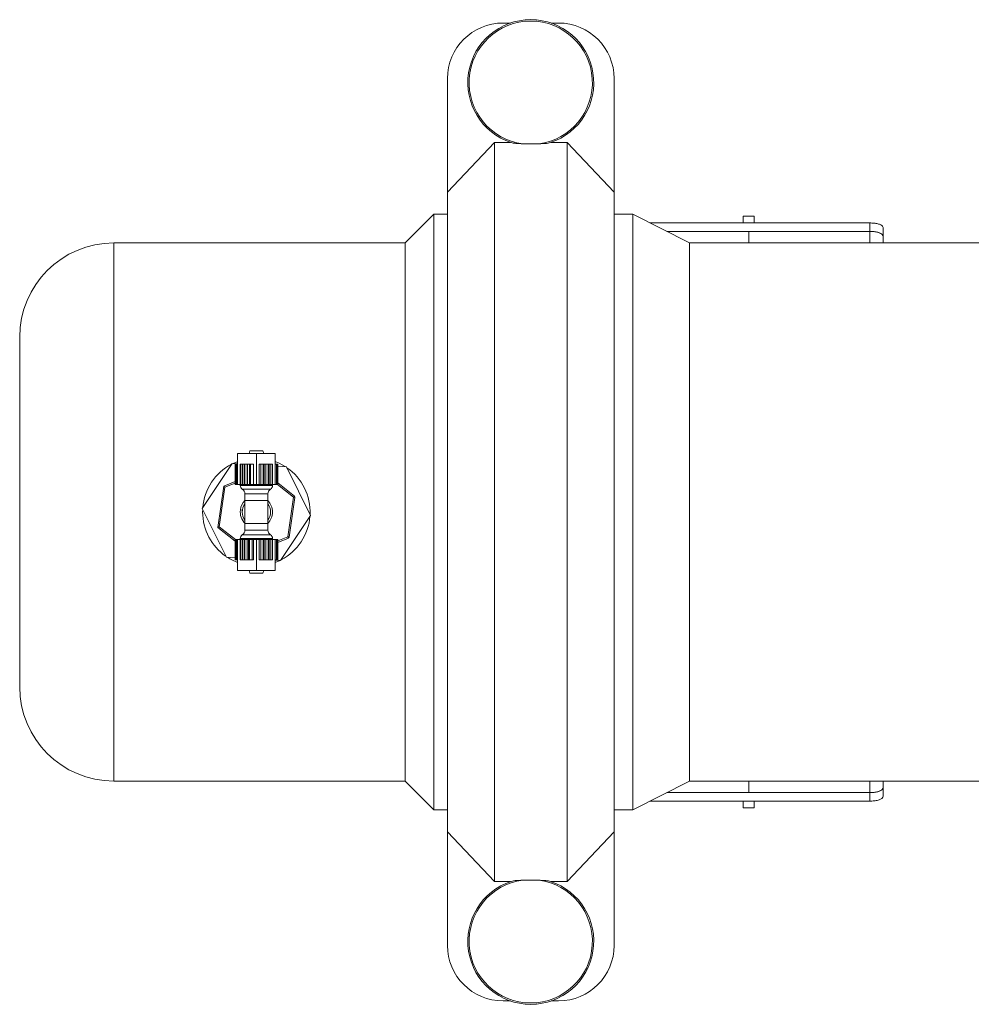
# Model space of a CAD drawing. Units: inches. Extents: x -532 to 1213, y -222 to 169.
# Drawn here: x -471 to -458, y -179 to -165 of the extents above; entities that cross this region are included whole.
import ezdxf

# ---------------------------------------------------------------- set-up
doc = ezdxf.new("R2010")
doc.units = ezdxf.units.IN
doc.header["$MEASUREMENT"] = 0

msp = doc.modelspace()

# ---------------------------------------------------------------- linework, layer by layer
at = {"color": 7, "linetype": 'Continuous', "lineweight": 15}
for p, q in [((-464.244, -164.769), (-464.355, -164.769)), ((-463.542, -164.769), (-463.653, -164.769)), ((-465.169, -167.246), (-465.169, -165.582)), ((-462.729, -165.582), (-462.729, -167.246)), ((-465.169, -167.246), (-464.48, -166.516)), ((-464.48, -166.516), (-464.48, -177.332)), ((-464.48, -166.516), (-464.244, -166.516)), ((-463.832, -166.537), (-464.065, -166.537)), ((-463.653, -166.516), (-463.417, -166.516)), ((-463.417, -177.332), (-463.417, -166.516)), ((-463.417, -166.516), (-462.729, -167.246)), ((-465.169, -176.602), (-465.169, -167.246)), ((-462.729, -167.246), (-462.729, -176.602)), ((-465.366, -167.568), (-465.786, -167.987)), ((-465.169, -167.568), (-465.366, -167.568)), ((-465.366, -167.568), (-465.366, -171.924)), ((-465.169, -167.568), (-465.169, -171.924)), ((-465.169, -167.692), (-465.169, -167.692)), ((-462.453, -167.568), (-462.729, -167.568)), ((-461.626, -167.987), (-462.453, -167.568)), ((-462.453, -171.924), (-462.453, -167.568)), ((-458.988, -167.694), (-462.204, -167.694)), ((-460.839, -167.593), (-460.681, -167.593)), ((-460.839, -167.694), (-460.839, -167.593)), ((-460.681, -167.593), (-460.681, -167.694)), ((-458.988, -167.818), (-458.988, -167.694)), ((-461.959, -167.818), (-460.76, -167.818)), ((-458.988, -167.818), (-461.959, -167.818)), ((-460.76, -167.987), (-460.76, -167.818)), ((-458.988, -167.818), (-460.76, -167.818)), ((-458.792, -167.763), (-458.792, -167.89)), ((-465.786, -167.987), (-470.051, -167.987)), ((-465.786, -167.987), (-465.786, -171.924)), ((-440.248, -167.987), (-461.626, -167.987)), ((-461.626, -171.924), (-461.626, -167.987)), ((-458.792, -167.89), (-458.792, -167.987)), ((-471.429, -171.924), (-471.429, -169.365)), ((-468.24, -171.068), (-468.24, -171.52)), ((-468.24, -171.068), (-467.965, -171.068)), ((-468.06, -171.028), (-468.072, -171.068)), ((-468.06, -171.028), (-467.869, -171.028)), ((-467.965, -171.068), (-467.965, -171.52)), ((-467.965, -171.068), (-467.689, -171.068)), ((-467.858, -171.068), (-467.869, -171.028)), ((-467.689, -171.068), (-467.689, -171.52)), ((-468.759, -171.875), (-468.319, -171.212)), ((-468.319, -171.212), (-468.24, -171.217)), ((-468.277, -171.225), (-468.277, -171.52)), ((-468.277, -171.225), (-468.272, -171.225)), ((-468.272, -171.225), (-468.272, -171.52)), ((-468.272, -171.225), (-468.268, -171.225)), ((-468.268, -171.225), (-468.268, -171.52)), ((-468.268, -171.225), (-468.257, -171.225)), ((-468.257, -171.225), (-468.257, -171.52)), ((-468.257, -171.225), (-468.24, -171.225)), ((-468.2, -171.225), (-468.2, -171.52)), ((-468.2, -171.225), (-468.194, -171.225)), ((-468.194, -171.52), (-468.194, -171.225)), ((-468.194, -171.225), (-468.166, -171.225)), ((-468.166, -171.225), (-468.166, -171.52)), ((-468.166, -171.225), (-468.146, -171.225)), ((-468.146, -171.225), (-468.146, -171.52)), ((-468.146, -171.225), (-468.135, -171.225)), ((-468.135, -171.52), (-468.135, -171.225)), ((-468.135, -171.225), (-468.101, -171.225)), ((-468.101, -171.225), (-468.101, -171.52)), ((-468.101, -171.225), (-468.096, -171.225)), ((-468.096, -171.52), (-468.096, -171.225)), ((-468.096, -171.225), (-468.068, -171.225)), ((-468.068, -171.225), (-468.068, -171.52)), ((-468.068, -171.225), (-468.049, -171.225)), ((-468.049, -171.225), (-468.049, -171.52)), ((-468.049, -171.225), (-468.005, -171.225)), ((-468.005, -171.225), (-468.005, -171.52)), ((-467.925, -171.225), (-467.925, -171.52)), ((-467.925, -171.225), (-467.902, -171.225)), ((-467.902, -171.52), (-467.902, -171.225)), ((-467.902, -171.225), (-467.864, -171.225)), ((-467.864, -171.225), (-467.864, -171.52)), ((-467.864, -171.225), (-467.85, -171.225)), ((-467.85, -171.225), (-467.85, -171.52)), ((-467.85, -171.225), (-467.828, -171.225)), ((-467.828, -171.52), (-467.828, -171.225)), ((-467.828, -171.225), (-467.794, -171.225)), ((-467.794, -171.225), (-467.794, -171.52)), ((-467.794, -171.225), (-467.784, -171.225)), ((-467.784, -171.225), (-467.784, -171.52)), ((-467.784, -171.225), (-467.763, -171.225)), ((-467.763, -171.52), (-467.763, -171.225)), ((-467.763, -171.225), (-467.735, -171.225)), ((-467.735, -171.225), (-467.735, -171.52)), ((-467.735, -171.225), (-467.729, -171.225)), ((-467.729, -171.225), (-467.729, -171.52)), ((-467.689, -171.225), (-467.673, -171.225)), ((-467.673, -171.52), (-467.673, -171.225)), ((-467.673, -171.225), (-467.661, -171.225)), ((-467.661, -171.52), (-467.661, -171.225)), ((-467.661, -171.225), (-467.658, -171.225)), ((-467.658, -171.52), (-467.658, -171.225)), ((-467.658, -171.225), (-467.653, -171.225)), ((-467.653, -171.52), (-467.653, -171.225)), ((-467.653, -171.253), (-467.525, -171.261)), ((-467.525, -171.261), (-467.171, -171.973)), ((-468.531, -172.149), (-468.443, -171.547)), ((-468.425, -171.561), (-468.51, -172.141)), ((-468.443, -171.547), (-468.277, -171.48)), ((-468.272, -171.52), (-468.277, -171.52)), ((-468.272, -171.52), (-468.268, -171.52)), ((-468.257, -171.52), (-468.268, -171.52)), ((-468.257, -171.52), (-468.24, -171.52)), ((-468.24, -171.52), (-468.2, -171.52)), ((-468.201, -171.52), (-468.201, -171.538)), ((-468.2, -171.52), (-468.194, -171.52)), ((-468.166, -171.52), (-468.194, -171.52)), ((-468.166, -171.52), (-468.146, -171.52)), ((-468.146, -171.52), (-468.135, -171.52)), ((-468.101, -171.52), (-468.135, -171.52)), ((-468.101, -171.52), (-468.096, -171.52)), ((-468.068, -171.52), (-468.096, -171.52)), ((-468.068, -171.52), (-468.049, -171.52)), ((-468.049, -171.52), (-468.005, -171.52)), ((-468.005, -171.52), (-467.965, -171.52)), ((-467.965, -171.52), (-467.925, -171.52)), ((-467.925, -171.52), (-467.902, -171.52)), ((-467.864, -171.52), (-467.902, -171.52)), ((-467.864, -171.52), (-467.85, -171.52)), ((-467.85, -171.52), (-467.828, -171.52)), ((-467.794, -171.52), (-467.828, -171.52)), ((-467.794, -171.52), (-467.784, -171.52)), ((-467.784, -171.52), (-467.763, -171.52)), ((-467.735, -171.52), (-467.763, -171.52)), ((-467.735, -171.52), (-467.729, -171.52)), ((-467.729, -171.538), (-467.729, -171.52)), ((-467.729, -171.52), (-467.689, -171.52)), ((-467.689, -171.52), (-467.673, -171.52)), ((-467.661, -171.52), (-467.673, -171.52)), ((-467.661, -171.52), (-467.658, -171.52)), ((-467.653, -171.52), (-467.658, -171.52)), ((-467.653, -171.498), (-467.408, -171.691)), ((-468.132, -171.658), (-468.132, -171.757)), ((-467.797, -171.757), (-467.797, -171.658)), ((-467.504, -172.287), (-467.42, -171.707)), ((-467.4, -171.71), (-467.485, -172.29)), ((-467.42, -171.707), (-467.4, -171.71)), ((-468.404, -172.587), (-468.759, -171.875)), ((-468.132, -171.757), (-467.965, -171.757)), ((-468.132, -172.091), (-468.132, -171.757)), ((-467.965, -171.757), (-467.797, -171.757)), ((-467.797, -172.091), (-467.797, -171.757)), ((-471.429, -174.483), (-471.429, -171.924)), ((-468.751, -171.89), (-468.752, -171.924)), ((-467.171, -171.973), (-467.61, -172.636)), ((-465.786, -171.924), (-465.786, -175.861)), ((-465.366, -171.924), (-465.366, -176.28)), ((-465.169, -171.924), (-465.169, -176.28)), ((-462.453, -176.28), (-462.453, -171.924)), ((-461.626, -175.861), (-461.626, -171.924)), ((-468.277, -172.35), (-468.531, -172.149)), ((-468.132, -172.091), (-468.132, -172.19)), ((-468.132, -172.091), (-467.965, -172.091)), ((-467.965, -172.091), (-467.797, -172.091)), ((-467.797, -172.19), (-467.797, -172.091)), ((-467.497, -172.306), (-467.653, -172.368)), ((-468.277, -172.328), (-468.277, -172.623)), ((-468.277, -172.328), (-468.272, -172.328)), ((-468.272, -172.328), (-468.272, -172.623)), ((-468.268, -172.328), (-468.272, -172.328)), ((-468.268, -172.328), (-468.268, -172.623)), ((-468.268, -172.328), (-468.257, -172.328)), ((-468.257, -172.328), (-468.257, -172.623)), ((-468.24, -172.328), (-468.257, -172.328)), ((-468.24, -172.78), (-468.24, -172.328)), ((-468.2, -172.328), (-468.24, -172.328)), ((-468.201, -172.31), (-468.201, -172.328)), ((-468.2, -172.623), (-468.2, -172.328)), ((-468.194, -172.328), (-468.2, -172.328)), ((-468.194, -172.623), (-468.194, -172.328)), ((-468.194, -172.328), (-468.166, -172.328)), ((-468.166, -172.328), (-468.166, -172.623)), ((-468.146, -172.328), (-468.166, -172.328)), ((-468.146, -172.623), (-468.146, -172.328)), ((-468.135, -172.328), (-468.146, -172.328)), ((-468.135, -172.623), (-468.135, -172.328)), ((-468.135, -172.328), (-468.101, -172.328)), ((-468.101, -172.328), (-468.101, -172.623)), ((-468.08, -172.328), (-468.101, -172.328)), ((-468.08, -172.623), (-468.08, -172.328)), ((-468.065, -172.328), (-468.08, -172.328)), ((-468.065, -172.623), (-468.065, -172.328)), ((-468.065, -172.328), (-468.027, -172.328)), ((-468.027, -172.328), (-468.027, -172.623)), ((-468.005, -172.328), (-468.027, -172.328)), ((-468.005, -172.623), (-468.005, -172.328)), ((-467.965, -172.328), (-468.005, -172.328)), ((-467.965, -172.78), (-467.965, -172.328)), ((-467.925, -172.328), (-467.965, -172.328)), ((-467.925, -172.623), (-467.925, -172.328)), ((-467.902, -172.328), (-467.925, -172.328)), ((-467.902, -172.623), (-467.902, -172.328)), ((-467.902, -172.328), (-467.864, -172.328)), ((-467.864, -172.328), (-467.864, -172.623)), ((-467.85, -172.328), (-467.864, -172.328)), ((-467.85, -172.623), (-467.85, -172.328)), ((-467.828, -172.328), (-467.85, -172.328)), ((-467.828, -172.623), (-467.828, -172.328)), ((-467.828, -172.328), (-467.794, -172.328)), ((-467.794, -172.328), (-467.794, -172.623)), ((-467.784, -172.328), (-467.794, -172.328)), ((-467.784, -172.623), (-467.784, -172.328)), ((-467.763, -172.328), (-467.784, -172.328)), ((-467.763, -172.623), (-467.763, -172.328)), ((-467.763, -172.328), (-467.735, -172.328)), ((-467.735, -172.328), (-467.735, -172.623)), ((-467.729, -172.328), (-467.735, -172.328)), ((-467.729, -172.328), (-467.729, -172.31)), ((-467.729, -172.623), (-467.729, -172.328)), ((-467.689, -172.328), (-467.729, -172.328)), ((-467.689, -172.78), (-467.689, -172.328)), ((-467.673, -172.328), (-467.689, -172.328)), ((-467.673, -172.623), (-467.673, -172.328)), ((-467.673, -172.328), (-467.661, -172.328)), ((-467.661, -172.623), (-467.661, -172.328)), ((-467.658, -172.328), (-467.661, -172.328)), ((-467.658, -172.623), (-467.658, -172.328)), ((-467.658, -172.328), (-467.653, -172.328)), ((-467.653, -172.623), (-467.653, -172.328)), ((-468.277, -172.595), (-468.404, -172.587)), ((-468.272, -172.623), (-468.277, -172.623)), ((-468.268, -172.623), (-468.272, -172.623)), ((-468.257, -172.623), (-468.268, -172.623)), ((-468.24, -172.623), (-468.257, -172.623)), ((-468.194, -172.623), (-468.2, -172.623)), ((-468.166, -172.623), (-468.194, -172.623)), ((-468.146, -172.623), (-468.166, -172.623)), ((-468.135, -172.623), (-468.146, -172.623)), ((-468.101, -172.623), (-468.135, -172.623)), ((-468.08, -172.623), (-468.101, -172.623)), ((-468.065, -172.623), (-468.08, -172.623)), ((-468.027, -172.623), (-468.065, -172.623)), ((-468.005, -172.623), (-468.027, -172.623)), ((-467.902, -172.623), (-467.925, -172.623)), ((-467.864, -172.623), (-467.902, -172.623)), ((-467.85, -172.623), (-467.864, -172.623)), ((-467.828, -172.623), (-467.85, -172.623)), ((-467.794, -172.623), (-467.828, -172.623)), ((-467.784, -172.623), (-467.794, -172.623)), ((-467.763, -172.623), (-467.784, -172.623)), ((-467.735, -172.623), (-467.763, -172.623)), ((-467.729, -172.623), (-467.735, -172.623)), ((-467.673, -172.623), (-467.689, -172.623)), ((-467.61, -172.636), (-467.689, -172.631)), ((-467.661, -172.623), (-467.673, -172.623)), ((-467.658, -172.623), (-467.661, -172.623)), ((-467.653, -172.623), (-467.658, -172.623)), ((-467.965, -172.78), (-468.24, -172.78)), ((-468.072, -172.78), (-468.06, -172.82)), ((-467.869, -172.82), (-468.06, -172.82)), ((-467.689, -172.78), (-467.965, -172.78)), ((-467.869, -172.82), (-467.858, -172.78)), ((-470.051, -175.861), (-465.786, -175.861)), ((-465.786, -175.861), (-465.366, -176.28)), ((-462.453, -176.28), (-461.626, -175.861)), ((-461.626, -175.861), (-362.335, -175.861)), ((-460.76, -175.861), (-460.76, -176.03)), ((-458.792, -175.861), (-458.792, -175.958)), ((-461.959, -176.03), (-460.76, -176.03)), ((-458.988, -176.03), (-461.959, -176.03)), ((-458.988, -176.03), (-460.76, -176.03)), ((-458.988, -176.154), (-458.988, -176.03)), ((-458.792, -175.958), (-458.792, -176.085)), ((-465.169, -176.156), (-465.169, -176.156)), ((-458.988, -176.154), (-462.204, -176.154)), ((-460.839, -176.255), (-460.839, -176.154)), ((-460.681, -176.154), (-460.681, -176.255)), ((-465.366, -176.28), (-465.169, -176.28)), ((-462.729, -176.28), (-462.453, -176.28)), ((-460.681, -176.255), (-460.839, -176.255)), ((-464.48, -177.332), (-465.169, -176.602)), ((-465.169, -178.265), (-465.169, -176.602)), ((-462.729, -176.602), (-463.417, -177.332)), ((-462.729, -176.602), (-462.729, -178.265)), ((-464.244, -177.332), (-464.48, -177.332)), ((-464.065, -177.311), (-463.832, -177.311)), ((-463.417, -177.332), (-463.653, -177.332)), ((-464.355, -179.079), (-464.244, -179.079)), ((-463.653, -179.079), (-463.542, -179.079))]:
    msp.add_line(p, q, dxfattribs=at)
at = {"color": 8, "linetype": 'Continuous', "lineweight": 15}
for p, q in [((-458.988, -167.987), (-458.988, -167.818)), ((-470.051, -167.987), (-470.051, -171.924)), ((-468.277, -171.502), (-468.425, -171.561)), ((-468.201, -171.538), (-467.729, -171.538)), ((-467.42, -171.707), (-467.656, -171.52)), ((-467.758, -171.589), (-468.171, -171.589)), ((-467.797, -171.658), (-468.132, -171.658)), ((-470.051, -171.924), (-470.051, -175.861)), ((-468.51, -172.141), (-468.273, -172.328)), ((-468.171, -172.259), (-467.758, -172.259)), ((-468.132, -172.19), (-467.797, -172.19)), ((-467.653, -172.346), (-467.504, -172.287)), ((-467.729, -172.31), (-468.201, -172.31)), ((-458.988, -176.03), (-458.988, -175.861))]:
    msp.add_line(p, q, dxfattribs=at)
at = {"color": 7, "linetype": 'Continuous', "lineweight": 15, "flags": 128}
for points in [[(-468.24, -171.186), (-468.248, -171.189), (-468.303, -171.213)], [(-467.542, -171.26), (-467.633, -171.21), (-467.689, -171.186)], [(-467.485, -172.29), (-467.485, -172.29), (-467.486, -172.29), (-467.488, -172.29), (-467.491, -172.289), (-467.494, -172.289), (-467.497, -172.288), (-467.501, -172.288), (-467.504, -172.287)], [(-467.689, -172.662), (-467.633, -172.638), (-467.627, -172.635)]]:
    msp.add_lwpolyline(points, dxfattribs=at)
at = {"color": 7, "linetype": 'Continuous', "lineweight": 15}
for centre, radius, start, end in [((-464.355, -165.582), 0.813, 90, 180), ((-463.949, -165.642), 0.922, 288.0591, 251.9409), ((-463.949, -165.642), 0.902, 277.4093, 262.5907), ((-463.542, -165.582), 0.813, 0, 90), ((-470.051, -169.365), 1.378, 90, 180), ((-467.965, -171.924), 0.787, 117.5231, 175.4332), ((-467.965, -171.924), 0.787, 357.5231, 55.4332), ((-461.442, -162.699), 11.282, 231.6475, 231.7629), ((-468.142, -171.538), 0.0591, 180, 240), ((-467.788, -171.538), 0.0591, 300, 360), ((-468.211, -171.658), 0.0787, 360, 60), ((-467.719, -171.658), 0.0787, 120, 180), ((-471.774, -168.262), 5.552, 321.6441, 321.8472), ((-467.42, -171.707), 0.0197, 351.7206, 51.7206), ((-467.965, -171.924), 0.236, 135.0995, 172.563), ((-467.965, -171.924), 0.236, 314.9005, 45.0995), ((-467.965, -171.924), 0.787, 180, 235.4332), ((-467.965, -171.924), 0.236, 172.563, 225.0995), ((-467.965, -171.924), 0.787, 297.5231, 355.4332), ((-465.215, -180.442), 8.931, 111.6461, 111.792), ((-468.142, -172.31), 0.0591, 120, 180), ((-468.211, -172.19), 0.0787, 300, 360), ((-467.719, -172.19), 0.0787, 180, 240), ((-467.788, -172.31), 0.0591, 360, 60), ((-470.645, -173.549), 3.384, 21.5511, 21.8843), ((-467.504, -172.287), 0.0197, 291.7206, 351.7206), ((-467.965, -171.924), 0.787, 237.5231, 249.5127), ((-470.051, -174.483), 1.378, 180, 270), ((-463.949, -178.206), 0.922, 108.0591, 71.9409), ((-463.949, -178.206), 0.902, 97.4093, 82.5907), ((-464.355, -178.265), 0.813, 180, 270), ((-463.542, -178.265), 0.813, 270, 0)]:
    msp.add_arc(centre, radius, start, end, dxfattribs=at)
at = {"color": 8, "linetype": 'Continuous', "lineweight": 15}
for start, end in [(144.0494, 215.9506), (360, 35.9506), (324.0494, 360)]:
    msp.add_arc((-467.965, -171.924), 0.207, start, end, dxfattribs=at)
at = {"color": 7, "linetype": 'Continuous', "lineweight": 15}
for points, knots in [([(-464.065, -166.537), (-464.095, -166.535), (-464.143, -166.533), (-464.202, -166.527), (-464.226, -166.521), (-464.234, -166.519)], [0, 0, 0, 0, 0.499584, 0.815725, 1, 1, 1, 1]), ([(-463.663, -166.519), (-463.674, -166.522), (-463.714, -166.531), (-463.775, -166.534), (-463.822, -166.536), (-463.832, -166.537)], [0, 0, 0, 0, 0.226392, 0.8208339, 1, 1, 1, 1]), ([(-458.988, -167.694), (-458.967, -167.695), (-458.924, -167.696), (-458.868, -167.706), (-458.823, -167.722), (-458.796, -167.742), (-458.793, -167.756), (-458.792, -167.763)], [0, 0, 0, 0, 0.200326, 0.400529, 0.604555, 0.818218, 1, 1, 1, 1]), ([(-458.988, -167.818), (-458.967, -167.819), (-458.925, -167.82), (-458.868, -167.831), (-458.823, -167.847), (-458.796, -167.867), (-458.793, -167.883), (-458.792, -167.89)], [0, 0, 0, 0, 0.199511, 0.398906, 0.6023, 0.815833, 1, 1, 1, 1]), ([(-458.792, -167.89), (-458.794, -167.881), (-458.799, -167.863), (-458.836, -167.841), (-458.89, -167.826), (-458.945, -167.819), (-458.978, -167.818), (-458.988, -167.818)], [0, 0, 0, 0, 0.233126, 0.466607, 0.689996, 0.899912, 1, 1, 1, 1]), ([(-468.182, -171.896), (-468.184, -171.895), (-468.189, -171.895), (-468.195, -171.894), (-468.199, -171.893)], [0, 0, 0, 0, 0.296311, 1, 1, 1, 1]), ([(-458.792, -175.958), (-458.794, -175.967), (-458.799, -175.985), (-458.836, -176.007), (-458.89, -176.022), (-458.945, -176.029), (-458.978, -176.029), (-458.988, -176.03)], [0, 0, 0, 0, 0.233128, 0.466609, 0.689996, 0.899912, 1, 1, 1, 1]), ([(-458.988, -176.03), (-458.967, -176.029), (-458.925, -176.028), (-458.868, -176.017), (-458.823, -176.001), (-458.796, -175.98), (-458.793, -175.965), (-458.792, -175.958)], [0, 0, 0, 0, 0.19951, 0.398906, 0.6023, 0.815833, 1, 1, 1, 1]), ([(-458.792, -176.085), (-458.794, -176.093), (-458.799, -176.111), (-458.836, -176.132), (-458.89, -176.147), (-458.944, -176.153), (-458.978, -176.154), (-458.988, -176.154)], [0, 0, 0, 0, 0.232022, 0.464388, 0.687333, 0.89758, 1, 1, 1, 1]), ([(-464.234, -177.329), (-464.223, -177.326), (-464.183, -177.317), (-464.122, -177.314), (-464.075, -177.312), (-464.065, -177.311)], [0, 0, 0, 0, 0.226391, 0.820833, 1, 1, 1, 1]), ([(-463.832, -177.311), (-463.802, -177.313), (-463.754, -177.315), (-463.695, -177.321), (-463.671, -177.327), (-463.663, -177.329)], [0, 0, 0, 0, 0.499584, 0.815724, 1, 1, 1, 1])]:
    msp.add_open_spline(points, degree=3, knots=knots, dxfattribs=at)

doc.saveas('drawing.dxf')
